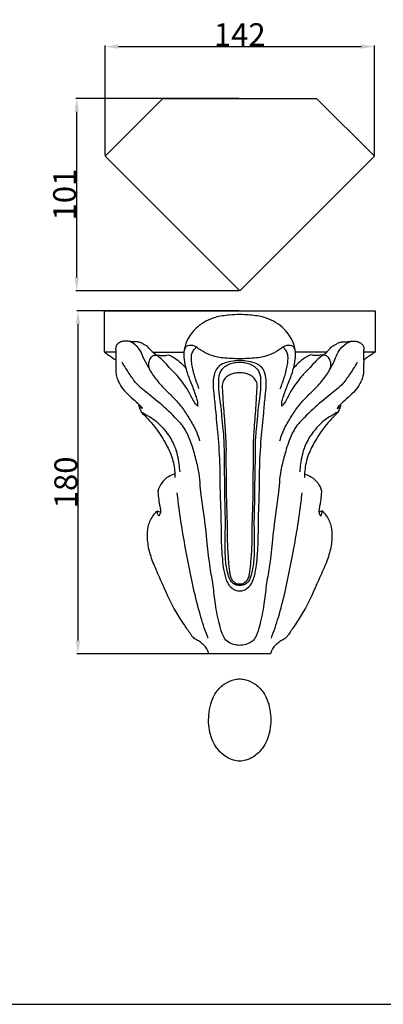
# Model space of a CAD drawing. Units: millimetres. Extents: x 0 to 1112, y 0 to 960.
# Drawn here: x 579 to 770, y 0 to 518 of the extents above; entities that cross this region are included whole.
import ezdxf

# ---------------------------------------------------------------- set-up
doc = ezdxf.new("R2010")
doc.units = ezdxf.units.MM
doc.header["$MEASUREMENT"] = 0
doc.layers.add('Default', color=7, linetype='Continuous')
doc.styles.add('Arial', font='arial.ttf')
doc.dimstyles.new('Dimension Style 01', dxfattribs={"dimtxt": 12, "dimasz": 7, "dimexe": 0.5, "dimexo": 0.5, "dimgap": 0.25, "dimtad": 1, "dimtoh": 1, "dimdec": 0, "dimzin": 1, "dimdsep": 46, "dimtxsty": 'Arial', "dimcen": 0.5, "dimazin": 0, "dimtfac": 1, "dimtdec": 4, "dimtix": 1, "dimtmove": 1, "dimatfit": 3, "dimfxl": 1, "dimtolj": 1, "dimtzin": 1, "dimarcsym": 0})

# ---------------------------------------------------------------- blocks, each defined once
blk = doc.blocks.new('*D10')
at = {"layer": 'Default', "color": 0, "lineweight": -2, "transparency": 16777216}
for p, q in [((694.35, 476.85), (608.65, 476.85)), ((609.15, 382.62), (609.15, 469.85)), ((694.35, 375.62), (608.65, 375.62))]:
    blk.add_line(p, q, dxfattribs=at)
at = {"layer": 'Default', "color": 0, "transparency": 16777216}
for points in [[(610.32, 469.85), (607.98, 469.85), (609.15, 476.85)], [(607.98, 382.62), (610.32, 382.62), (609.15, 375.62)]]:
    blk.add_solid(points, dxfattribs=at)
at = {"layer": 'Defpoints', "color": 0, "transparency": 16777216}
for p in [(609.15, 476.85), (694.85, 476.85), (694.85, 375.62)]:
    blk.add_point(p, dxfattribs=at)
at = {"layer": 'Default', "color": 0, "transparency": 16777216, "insert": (602.77, 426.24), "char_height": 12, "attachment_point": 5, "rotation": 90, "style": 'Arial'}
blk.add_mtext('\\A1;101', dxfattribs=at)
blk = doc.blocks.new('*D11')
at = {"layer": 'Default', "color": 0, "lineweight": -2, "transparency": 16777216}
for p, q in [((694.35, 364.95), (609.29, 364.95)), ((609.79, 357.95), (609.79, 191.46)), ((694.35, 184.46), (609.29, 184.46))]:
    blk.add_line(p, q, dxfattribs=at)
at = {"layer": 'Default', "color": 0, "transparency": 16777216}
for points in [[(610.95, 357.95), (608.62, 357.95), (609.79, 364.95)], [(608.62, 191.46), (610.95, 191.46), (609.79, 184.46)]]:
    blk.add_solid(points, dxfattribs=at)
at = {"layer": 'Defpoints', "color": 0, "transparency": 16777216}
for p in [(694.85, 364.95), (609.79, 184.46), (694.85, 184.46)]:
    blk.add_point(p, dxfattribs=at)
at = {"layer": 'Default', "color": 0, "transparency": 16777216, "insert": (603.41, 274.71), "char_height": 12, "attachment_point": 5, "rotation": 90, "style": 'Arial'}
blk.add_mtext('\\A1;180', dxfattribs=at)
blk = doc.blocks.new('*D12')
at = {"layer": 'Default', "color": 0, "lineweight": -2, "transparency": 16777216}
for p, q in [((624.04, 446.93), (624.04, 504.62)), ((631.04, 504.12), (758.66, 504.12)), ((765.66, 446.93), (765.66, 504.62))]:
    blk.add_line(p, q, dxfattribs=at)
at = {"layer": 'Default', "color": 0, "transparency": 16777216}
for points in [[(631.04, 505.29), (631.04, 502.96), (624.04, 504.12)], [(758.66, 502.96), (758.66, 505.29), (765.66, 504.12)]]:
    blk.add_solid(points, dxfattribs=at)
at = {"layer": 'Defpoints', "color": 0, "transparency": 16777216}
for p in [(765.66, 504.12), (624.04, 446.43), (765.66, 446.43)]:
    blk.add_point(p, dxfattribs=at)
at = {"layer": 'Default', "color": 0, "transparency": 16777216, "insert": (694.85, 510.4), "char_height": 12, "attachment_point": 5, "style": 'Arial'}
blk.add_mtext('\\A1;142', dxfattribs=at)

msp = doc.modelspace()

# ---------------------------------------------------------------- linework, layer by layer
at = {"layer": 'Default'}
for p, q in [((624.04, 446.43, 10.44), (654.46, 476.85, 10.44)), ((654.46, 476.85, 10.44), (694.85, 476.85, 10.44)), ((694.85, 476.85, 10.44), (735.24, 476.85, 10.44)), ((735.24, 476.85, 10.44), (765.66, 446.43, 10.44)), ((694.85, 375.62, 10.44), (624.04, 446.43, 10.44)), ((765.66, 446.43, 10.44), (694.85, 375.62, 10.44)), ((623.68, 343.25), (623.68, 364.95)), ((623.68, 364.95), (766.02, 364.95)), ((766.02, 364.95), (766.02, 343.25)), ((629.72, 343.25), (623.68, 343.25)), ((649.07, 343.26), (665.5, 343.26)), ((740.63, 343.26), (724.2, 343.26)), ((766.02, 343.25), (759.98, 343.25)), ((642.16, 315.45), (641.73, 315.23)), ((747.97, 315.23), (747.54, 315.45)), ((651.57, 259.71), (653.14, 259)), ((738.13, 259.71), (736.56, 259)), ((711.1, 184.46), (678.6, 184.46)), ((0, 0), (1112.01, 0))]:
    msp.add_line(p, q, dxfattribs=at)
for points, knots in [([(694.85, 363.09), (693.01, 363.06), (688.69, 362.74), (680.9, 361.82), (672.99, 357.61), (667.81, 351.29), (665.73, 345.93), (665.3, 341.29), (666.09, 336.19), (667.82, 330.09), (670.28, 324.76), (671.58, 320.58), (672.61, 317.74), (672.76, 315.87), (672.76, 314.92)], [51.940006, 51.940006, 51.940006, 51.940006, 56.124407, 61.817145, 69.723816, 75.785168, 80.077003, 82.624905, 86.302836, 91.759644, 97.020051, 99.657799, 101.728696, 103.880013, 103.880013, 103.880013, 103.880013]), ([(716.94, 314.92), (716.94, 315.87), (717.09, 317.74), (718.12, 320.58), (719.41, 324.76), (721.88, 330.09), (723.61, 336.19), (724.4, 341.29), (723.97, 345.93), (721.89, 351.29), (716.71, 357.61), (708.8, 361.82), (701.01, 362.74), (696.69, 363.06), (694.85, 363.09)], [0, 0, 0, 0, 2.151317, 4.222213, 6.859962, 12.120369, 17.577177, 21.255108, 23.80301, 28.094845, 34.156196, 42.062868, 47.755606, 51.940006, 51.940006, 51.940006, 51.940006]), ([(651.17, 341.73), (650.72, 341.99), (650, 342.47), (648.84, 343.41), (647.8, 344.73), (646.24, 346.45), (644.16, 347.6), (642.39, 348.38), (641.23, 348.67), (640.5, 348.69), (639.63, 348.63), (638.4, 348.77), (637.11, 348.86), (635.87, 349.12), (634.55, 349.18), (632.76, 348.89), (631.01, 348.03), (629.72, 346.6), (629.56, 345.14), (629.7, 343.87), (629.77, 342.5), (629.78, 340.83), (629.6, 338.74), (629.68, 336.76), (629.73, 334.79), (629.62, 332.9), (630.34, 328.67), (633, 323.76), (637.72, 319.51), (640.71, 316.82), (642.58, 315.06), (643.34, 314.33), (643.54, 313.91), (643.61, 313.7)], [0, 0, 0, 0, 1.164501, 1.979438, 3.385623, 4.987779, 7.228713, 8.730412, 9.389898, 9.934035, 10.378832, 11.390651, 12.736371, 13.314554, 14.282535, 15.71696, 17.407621, 18.655776, 19.906465, 20.611739, 21.566794, 23.025317, 24.433969, 26.324186, 27.541182, 28.917826, 30.624153, 37.251679, 41.086608, 45.074489, 46.407766, 46.961463, 47.453998, 47.453998, 47.453998, 47.453998]), ([(647.12, 335.02), (646.22, 336.59), (644.34, 339.7), (642.49, 345.41), (638.95, 347.93), (636.95, 348.91)], [0, 0, 0, 0, 4.139251, 8.277331, 13.358168, 13.358168, 13.358168, 13.358168]), ([(738.53, 341.73), (738.98, 341.99), (739.7, 342.47), (740.86, 343.41), (741.9, 344.73), (743.46, 346.45), (745.54, 347.6), (747.31, 348.38), (748.47, 348.67), (749.2, 348.69), (750.07, 348.63), (751.3, 348.77), (752.59, 348.86), (753.83, 349.12), (755.14, 349.18), (756.94, 348.89), (758.69, 348.03), (759.98, 346.6), (760.14, 345.14), (760, 343.87), (759.93, 342.5), (759.92, 340.83), (760.1, 338.74), (760.02, 336.76), (759.97, 334.79), (760.08, 332.9), (759.36, 328.67), (756.7, 323.76), (751.98, 319.51), (748.99, 316.82), (747.12, 315.06), (746.36, 314.33), (746.16, 313.91), (746.09, 313.7)], [0, 0, 0, 0, 1.164501, 1.979438, 3.385623, 4.987779, 7.228713, 8.730412, 9.389898, 9.934035, 10.378832, 11.390651, 12.736371, 13.314554, 14.282535, 15.71696, 17.407621, 18.655776, 19.906465, 20.611739, 21.566794, 23.025317, 24.433969, 26.324186, 27.541182, 28.917826, 30.624153, 37.251679, 41.086608, 45.074489, 46.407766, 46.961463, 47.453998, 47.453998, 47.453998, 47.453998]), ([(742.16, 333.96), (742.97, 335.42), (744.43, 338.13), (746.06, 342.35), (748.52, 346.38), (751.37, 348.24), (753.03, 348.95)], [0, 0, 0, 0, 3.813769, 6.985766, 10.305291, 14.417826, 14.417826, 14.417826, 14.417826]), ([(623.68, 343.25), (624.42, 342.75), (626.42, 341.4), (628.41, 340.03), (629.67, 339.16)], [16.48062, 16.48062, 16.48062, 16.48062, 18.508858, 21.984487, 21.984487, 21.984487, 21.984487]), ([(694.85, 339.76), (693.43, 339.78), (690.45, 339.9), (685.19, 340.2), (679.57, 341.35), (675.12, 343.8), (672.6, 345.58), (670.85, 346.59), (669.25, 346.94), (667.33, 346.82), (666.02, 345.51), (665.62, 344.34), (665.56, 343.72)], [24.661901, 24.661901, 24.661901, 24.661901, 27.903929, 31.442854, 36.683249, 40.790607, 42.90945, 43.70936, 45.388211, 46.591742, 47.889803, 49.323801, 49.323801, 49.323801, 49.323801]), ([(673.58, 323.93), (672.68, 326.06), (671.17, 330.3), (669.87, 335.66), (669.32, 339.69), (669.53, 342.37), (670.58, 344.46), (671.59, 345.47), (672.09, 345.86)], [0, 0, 0, 0, 5.258006, 10.249935, 12.524359, 14.523769, 16.266144, 17.72468, 17.72468, 17.72468, 17.72468]), ([(724.14, 343.72), (724.08, 344.34), (723.68, 345.51), (722.37, 346.82), (720.45, 346.94), (718.85, 346.59), (717.1, 345.58), (714.58, 343.8), (710.13, 341.35), (704.51, 340.2), (699.25, 339.9), (696.27, 339.78), (694.85, 339.76)], [0, 0, 0, 0, 1.433998, 2.732059, 3.93559, 5.614441, 6.414351, 8.533194, 12.640552, 17.880947, 21.419872, 24.661901, 24.661901, 24.661901, 24.661901]), ([(716.12, 323.93), (717.02, 326.06), (718.53, 330.3), (719.83, 335.66), (720.38, 339.69), (720.17, 342.37), (719.12, 344.46), (718.11, 345.47), (717.6, 345.86)], [0, 0, 0, 0, 5.258006, 10.249935, 12.524359, 14.523769, 16.266144, 17.72468, 17.72468, 17.72468, 17.72468]), ([(766.02, 343.25), (765.28, 342.75), (763.28, 341.4), (761.29, 340.03), (760.03, 339.16)], [0, 0, 0, 0, 2.028238, 5.503867, 5.503867, 5.503867, 5.503867]), ([(694.85, 188.95), (693.75, 188.97), (691.42, 189.35), (688.09, 190.71), (685.62, 194.51), (683.86, 201.17), (681.93, 210.09), (681.06, 220.31), (679.02, 230.97), (677.72, 243.56), (676.36, 256.38), (674.25, 269.03), (673.83, 279.44), (671.23, 289.31), (668.86, 297.39), (665.36, 304.38), (659.23, 310.51), (653.52, 315.96), (646.49, 321.5), (640.88, 325.86), (636.65, 332.18), (634.18, 335.96), (633, 337.98)], [129.322074, 129.322074, 129.322074, 129.322074, 131.820263, 134.694789, 137.177357, 141.79462, 150.348618, 157.950938, 165.121606, 175.043411, 186.767773, 194.503772, 204.247744, 210.376161, 217.69626, 223.448376, 227.898722, 237.341629, 241.433084, 248.329386, 253.327073, 258.644149, 258.644149, 258.644149, 258.644149]), ([(672.76, 314.92), (672.37, 315.26), (671.26, 316.34), (669.66, 319.56), (666.86, 324.8), (662.64, 330.36), (658.12, 334.83), (655.1, 338.37), (652.79, 340.44), (651.03, 341.74), (649.4, 341.54), (647.89, 340.33), (646.93, 338.25), (646.75, 335.77), (647.78, 333.26), (650.3, 329.68), (653.81, 325.38), (658.58, 320.89), (662.94, 316.37), (666.78, 310.95), (670.02, 305.56), (672.57, 300.79), (673.42, 297.82), (673.71, 296.52)], [103.880013, 103.880013, 103.880013, 103.880013, 105.052094, 107.376405, 111.984699, 118.626863, 123.129943, 126.492782, 129.162538, 130.311454, 131.247162, 132.660739, 134.539149, 136.306282, 138.180193, 140.562977, 146.293763, 150.787762, 155.475959, 160.576781, 165.864474, 169.822997, 172.854789, 172.854789, 172.854789, 172.854789]), ([(650.04, 341.58), (650.41, 341.66), (651.41, 341.81), (653.07, 341.54), (654.69, 341.37), (656.08, 341.57), (656.79, 341.79), (657.16, 341.95)], [0, 0, 0, 0, 0.863684, 2.29027, 3.795073, 4.55755, 5.47691, 5.47691, 5.47691, 5.47691]), ([(657.16, 341.95), (657.98, 341.64), (660.15, 340.65), (663.36, 338.28), (665.54, 336.08), (666.54, 334.84)], [5.47691, 5.47691, 5.47691, 5.47691, 7.478798, 10.87402, 14.501419, 14.501419, 14.501419, 14.501419]), ([(694.85, 338.89), (693.7, 338.86), (690.97, 338.59), (686.93, 337.78), (682.75, 335.47), (681.11, 330.86), (680.67, 325.64), (681.53, 319.1), (682.36, 309.74), (683.71, 296.67), (684.51, 282.44), (684.41, 268.78), (685.13, 256.42), (684.93, 245.37), (685.53, 236.38), (686.11, 229.81), (687.19, 224.72), (688.92, 220.7), (691.2, 218.49), (693.32, 217.64), (694.5, 217.56), (694.85, 217.56)], [102.341756, 102.341756, 102.341756, 102.341756, 104.9565, 108.584499, 111.739745, 115.259983, 119.126401, 123.689513, 130.209863, 140.572453, 153.605348, 162.660102, 171.682125, 181.811171, 187.796577, 192.211394, 196.833764, 199.617136, 202.015926, 203.8845, 204.683512, 204.683512, 204.683512, 204.683512]), ([(694.85, 220.45), (694.46, 220.44), (693.39, 220.54), (691.73, 221.18), (689.67, 223.07), (688.31, 227.6), (687.39, 232.87), (687.24, 239.34), (687.1, 245.49), (687.47, 253.1), (687.15, 260.86), (687.07, 269.04), (686.98, 276.53), (686.73, 284.73), (686.89, 293.29), (686.4, 301.97), (685.52, 308.75), (685.23, 314.2), (684.32, 319.36), (683.76, 324.09), (683.89, 327.95), (683.89, 330.42), (684.61, 333.21), (686.61, 335.74), (689.54, 337.12), (692.19, 337.8), (693.98, 338), (694.85, 338.03)], [97.248346, 97.248346, 97.248346, 97.248346, 98.128397, 99.683583, 101.205699, 104.335485, 110.115158, 113.464019, 119.056359, 124.130361, 130.808274, 136.73712, 142.772904, 147.877112, 155.424854, 162.265978, 167.656936, 170.999028, 174.675208, 179.609399, 181.785623, 183.476478, 185.233363, 188.268355, 190.425973, 192.509877, 194.496692, 194.496692, 194.496692, 194.496692]), ([(694.85, 217.56), (695.2, 217.56), (696.37, 217.64), (698.5, 218.49), (700.78, 220.7), (702.51, 224.72), (703.59, 229.81), (704.17, 236.38), (704.77, 245.37), (704.57, 256.42), (705.29, 268.78), (705.19, 282.44), (705.99, 296.67), (707.34, 309.74), (708.17, 319.1), (709.03, 325.64), (708.59, 330.86), (706.95, 335.47), (702.77, 337.78), (698.73, 338.59), (696, 338.86), (694.85, 338.89)], [0, 0, 0, 0, 0.799012, 2.667586, 5.066376, 7.849748, 12.472118, 16.886935, 22.872341, 33.001387, 42.023409, 51.078164, 64.111059, 74.473649, 80.993999, 85.557111, 89.423529, 92.943767, 96.099012, 99.727011, 102.341756, 102.341756, 102.341756, 102.341756]), ([(694.85, 338.03), (695.72, 338), (697.5, 337.8), (700.16, 337.12), (703.09, 335.74), (705.09, 333.21), (705.81, 330.42), (705.81, 327.95), (705.94, 324.09), (705.38, 319.36), (704.47, 314.2), (704.18, 308.75), (703.3, 301.97), (702.81, 293.29), (702.97, 284.73), (702.72, 276.53), (702.63, 269.04), (702.55, 260.86), (702.23, 253.1), (702.6, 245.49), (702.46, 239.34), (702.31, 232.87), (701.39, 227.6), (700.03, 223.07), (697.97, 221.18), (696.31, 220.54), (695.24, 220.44), (694.85, 220.45)], [0, 0, 0, 0, 1.986816, 4.070719, 6.228337, 9.26333, 11.020215, 12.711069, 14.887293, 19.821484, 23.497664, 26.839756, 32.230714, 39.071839, 46.61958, 51.723788, 57.759573, 63.688419, 70.366331, 75.440334, 81.032673, 84.381534, 90.161207, 93.290993, 94.813109, 96.368295, 97.248346, 97.248346, 97.248346, 97.248346]), ([(756.7, 337.98), (755.52, 335.96), (753.05, 332.18), (748.82, 325.86), (743.21, 321.5), (736.18, 315.96), (730.47, 310.51), (724.34, 304.38), (720.84, 297.39), (718.47, 289.31), (715.87, 279.44), (715.45, 269.03), (713.34, 256.38), (711.98, 243.56), (710.68, 230.97), (708.64, 220.31), (707.77, 210.09), (705.84, 201.17), (704.08, 194.51), (701.61, 190.71), (698.28, 189.35), (695.95, 188.97), (694.85, 188.95)], [0, 0, 0, 0, 5.317076, 10.314763, 17.211065, 21.30252, 30.745426, 35.195772, 40.947889, 48.267988, 54.396405, 64.140376, 71.876376, 83.600737, 93.522543, 100.69321, 108.295531, 116.849529, 121.466792, 123.94936, 126.823886, 129.322074, 129.322074, 129.322074, 129.322074]), ([(715.99, 296.52), (716.28, 297.82), (717.13, 300.79), (719.68, 305.56), (722.92, 310.95), (726.76, 316.37), (731.11, 320.89), (735.88, 325.38), (739.4, 329.68), (741.92, 333.26), (742.95, 335.77), (742.77, 338.25), (741.81, 340.33), (740.3, 341.54), (738.67, 341.74), (736.91, 340.44), (734.6, 338.37), (731.58, 334.83), (727.06, 330.36), (722.84, 324.8), (720.04, 319.56), (718.44, 316.34), (717.33, 315.26), (716.94, 314.92)], [-68.974777, -68.974777, -68.974777, -68.974777, -65.942984, -61.984462, -56.696768, -51.595946, -46.90775, -42.413751, -36.682965, -34.300181, -32.426269, -30.659137, -28.780726, -27.367149, -26.431441, -25.282526, -22.61277, -19.24993, -14.746851, -8.104687, -3.496392, -1.172081, 0, 0, 0, 0]), ([(732.54, 341.95), (731.72, 341.64), (729.55, 340.65), (726.34, 338.28), (724.16, 336.08), (723.16, 334.84)], [5.47691, 5.47691, 5.47691, 5.47691, 7.478798, 10.87402, 14.501419, 14.501419, 14.501419, 14.501419]), ([(739.66, 341.58), (739.29, 341.66), (738.29, 341.81), (736.63, 341.54), (735.01, 341.37), (733.62, 341.57), (732.91, 341.79), (732.54, 341.95)], [0, 0, 0, 0, 0.863684, 2.29027, 3.795073, 4.55755, 5.47691, 5.47691, 5.47691, 5.47691]), ([(694.85, 332.45), (693.92, 332.44), (692.26, 332.23), (689.77, 331.56), (687.62, 330.21), (686.28, 328.36), (685.65, 326.61), (685.68, 324.31), (685.9, 321.03), (686.14, 316.3), (686.57, 310.84), (686.95, 305.64), (687.3, 300.94), (687.5, 297.25), (687.74, 292.16), (687.49, 286.56), (687.77, 279.57), (687.68, 272.74), (687.84, 265.41), (688.11, 257.28), (688.32, 249.58), (688.28, 241.55), (688.72, 235.71), (689.09, 230.95), (689.43, 228.26), (689.76, 225.92), (690.38, 223.85), (691.66, 222.44), (692.93, 221.55), (693.98, 221.29), (694.6, 221.27), (694.85, 221.29)], [91.111544, 91.111544, 91.111544, 91.111544, 93.23231, 94.894359, 96.968699, 98.877543, 99.987036, 101.150941, 104.061891, 107.496079, 111.928444, 116.552227, 119.366198, 122.679715, 124.957032, 130.991829, 135.433536, 140.876771, 146.551443, 152.137611, 159.417062, 164.098705, 170.414865, 172.765898, 174.976139, 176.580518, 178.164481, 179.784965, 180.830034, 181.649315, 182.223087, 182.223087, 182.223087, 182.223087]), ([(694.85, 221.29), (695.1, 221.27), (695.71, 221.29), (696.77, 221.55), (698.04, 222.44), (699.32, 223.85), (699.93, 225.92), (700.27, 228.26), (700.61, 230.95), (700.98, 235.71), (701.42, 241.55), (701.38, 249.58), (701.59, 257.28), (701.86, 265.41), (702.02, 272.74), (701.93, 279.57), (702.21, 286.56), (701.96, 292.16), (702.2, 297.25), (702.4, 300.94), (702.75, 305.64), (703.13, 310.84), (703.56, 316.3), (703.8, 321.03), (704.02, 324.31), (704.05, 326.61), (703.42, 328.36), (702.08, 330.21), (699.93, 331.56), (697.44, 332.23), (695.78, 332.44), (694.85, 332.45)], [0, 0, 0, 0, 0.573772, 1.393053, 2.438122, 4.058606, 5.642569, 7.246948, 9.457189, 11.808222, 18.124382, 22.806025, 30.085476, 35.671644, 41.346316, 46.789551, 51.231258, 57.266055, 59.543372, 62.856889, 65.67086, 70.294643, 74.727008, 78.161196, 81.072146, 82.236051, 83.345544, 85.254388, 87.328728, 88.990777, 91.111544, 91.111544, 91.111544, 91.111544]), ([(641.73, 315.23), (641.88, 314.77), (642.27, 313.62), (642.78, 312.49), (643.11, 311.7), (643.34, 311.41), (646.17, 308.75), (650.92, 303.35), (656.13, 295.22), (659.85, 287.11), (660.72, 281.07), (660.78, 277.79), (660.78, 277.28)], [0, 0, 0, 0, 1.106703, 2.757715, 2.841604, 3.048877, 3.589225, 11.691743, 19.332048, 25.55326, 31.868031, 33.032394, 33.032394, 33.032394, 33.032394]), ([(643.61, 313.7), (643.3, 313.73), (642.7, 313.91), (642.09, 314.52), (641.82, 314.99), (641.73, 315.23)], [47.453998, 47.453998, 47.453998, 47.453998, 48.171157, 48.804088, 49.388443, 49.388443, 49.388443, 49.388443]), ([(643.21, 311.58), (643.35, 311.56), (643.88, 311.46), (644.96, 310.71), (647.23, 309.5), (650.38, 307.51), (653.73, 304.27), (657.47, 299.82), (661.27, 293.3), (662.66, 286.16), (663.2, 281.64), (663.31, 280.23)], [0, 0, 0, 0, 0.333013, 1.219515, 2.925605, 6.227142, 9.656947, 13.489879, 19.460748, 26.620638, 29.847246, 29.847246, 29.847246, 29.847246]), ([(746.49, 311.58), (746.35, 311.56), (745.82, 311.46), (744.74, 310.71), (742.47, 309.5), (739.32, 307.51), (735.97, 304.27), (732.23, 299.82), (728.43, 293.3), (727.04, 286.16), (726.49, 281.64), (726.39, 280.23)], [0, 0, 0, 0, 0.333013, 1.219515, 2.925605, 6.227142, 9.656947, 13.489879, 19.460748, 26.620638, 29.847246, 29.847246, 29.847246, 29.847246]), ([(747.97, 315.23), (747.82, 314.77), (747.43, 313.62), (746.92, 312.49), (746.59, 311.7), (746.36, 311.41), (743.53, 308.75), (738.78, 303.35), (733.57, 295.22), (729.85, 287.11), (728.98, 281.07), (728.92, 277.79), (728.92, 277.28)], [0, 0, 0, 0, 1.106703, 2.757715, 2.841604, 3.048877, 3.589225, 11.691743, 19.332048, 25.55326, 31.868031, 33.032394, 33.032394, 33.032394, 33.032394]), ([(746.09, 313.7), (746.4, 313.73), (746.99, 313.91), (747.61, 314.52), (747.88, 314.99), (747.97, 315.23)], [47.453998, 47.453998, 47.453998, 47.453998, 48.171157, 48.804088, 49.388443, 49.388443, 49.388443, 49.388443]), ([(660.73, 279.17), (659.58, 278.83), (656.98, 277.69), (653.57, 274.73), (652.21, 271.73), (651.81, 270.19)], [0, 0, 0, 0, 2.743641, 6.390262, 10.019589, 10.019589, 10.019589, 10.019589]), ([(728.97, 279.17), (730.12, 278.83), (732.72, 277.69), (736.13, 274.73), (737.49, 271.73), (737.89, 270.19)], [0, 0, 0, 0, 2.743641, 6.390262, 10.019589, 10.019589, 10.019589, 10.019589]), ([(651.81, 270.19), (651.89, 269.36), (652.11, 267.22), (652.34, 264.36), (652.9, 261.96), (653.21, 260.19), (653.21, 258.51), (652.61, 257.43), (652.3, 257.01)], [10.019589, 10.019589, 10.019589, 10.019589, 11.922999, 14.922999, 16.544055, 17.503577, 19.049446, 20.238538, 20.238538, 20.238538, 20.238538]), ([(737.89, 270.19), (737.81, 269.36), (737.59, 267.22), (737.35, 264.36), (736.8, 261.96), (736.48, 260.19), (736.49, 258.51), (737.09, 257.43), (737.4, 257.01)], [10.019589, 10.019589, 10.019589, 10.019589, 11.922999, 14.922999, 16.544055, 17.503577, 19.049446, 20.238538, 20.238538, 20.238538, 20.238538]), ([(678.19, 192.76), (676.85, 196.38), (672.57, 208.85), (668.02, 231.31), (663.84, 253.17), (662.35, 266.03), (662.02, 269.26)], [0, 0, 0, 0, 8.793116, 30.011784, 52.086176, 59.494163, 59.494163, 59.494163, 59.494163]), ([(711.51, 192.76), (712.85, 196.38), (717.13, 208.85), (721.68, 231.31), (725.86, 253.17), (727.35, 266.03), (727.68, 269.26)], [0, 0, 0, 0, 8.793116, 30.011784, 52.086176, 59.494163, 59.494163, 59.494163, 59.494163]), ([(678.6, 184.46), (678.52, 184.85), (678.32, 185.81), (677.51, 187.37), (676.11, 189.04), (674.22, 190.58), (672.53, 191.7), (671.08, 192.43), (670.07, 193.38), (668.32, 195.88), (665.41, 200.27), (659.32, 209.45), (654.64, 220.56), (649.63, 231.46), (646.87, 239.35), (646.11, 246.49), (646.84, 253.01), (649.12, 257.2), (651.04, 259.22), (651.57, 259.71)], [-65.341489, -65.341489, -65.341489, -65.341489, -64.455418, -63.165665, -61.425827, -59.484727, -57.641363, -56.79863, -55.799638, -54.527401, -49.873248, -43.772034, -29.475839, -22.54434, -16.412781, -10.530777, -6.332468, -1.642727, 0, 0, 0, 0]), ([(652.3, 257.01), (652, 257.41), (651.56, 258.28), (651.52, 259.25), (651.57, 259.71)], [20.238538, 20.238538, 20.238538, 20.238538, 21.359208, 22.399956, 22.399956, 22.399956, 22.399956]), ([(738.13, 259.71), (738.66, 259.22), (740.58, 257.2), (742.86, 253.01), (743.59, 246.49), (742.82, 239.35), (740.07, 231.46), (735.06, 220.56), (730.38, 209.45), (724.29, 200.27), (721.38, 195.88), (719.63, 193.38), (718.62, 192.43), (717.17, 191.7), (715.48, 190.58), (713.59, 189.04), (712.19, 187.37), (711.38, 185.81), (711.18, 184.85), (711.1, 184.46)], [0, 0, 0, 0, 1.642727, 6.332468, 10.530777, 16.412781, 22.54434, 29.475839, 43.772034, 49.873248, 54.527401, 55.799638, 56.79863, 57.641363, 59.484727, 61.425827, 63.165665, 64.455418, 65.341489, 65.341489, 65.341489, 65.341489]), ([(737.4, 257.01), (737.7, 257.41), (738.14, 258.28), (738.18, 259.25), (738.13, 259.71)], [20.238538, 20.238538, 20.238538, 20.238538, 21.359208, 22.399956, 22.399956, 22.399956, 22.399956]), ([(694.85, 127.99, -11.86), (693.77, 128.04, -11.86), (691.22, 128.43, -11.86), (686.86, 130.51, -11.86), (681.92, 135.18, -11.86), (678.47, 143.52, -11.86), (678.26, 153.91, -11.86), (680.93, 163.4, -11.86), (686.7, 168.9, -11.86), (691.25, 170.89, -11.86), (694, 171.25, -11.86), (694.85, 171.29, -11.86)], [45.352497, 45.352497, 45.352497, 45.352497, 47.824727, 51.155783, 56.198978, 62.974166, 71.070268, 79.639522, 84.430432, 88.757496, 90.704993, 90.704993, 90.704993, 90.704993]), ([(694.85, 171.29, -11.86), (695.7, 171.25, -11.86), (698.45, 170.89, -11.86), (703, 168.9, -11.86), (708.77, 163.4, -11.86), (711.44, 153.91, -11.86), (711.23, 143.52, -11.86), (707.78, 135.18, -11.86), (702.84, 130.51, -11.86), (698.48, 128.43, -11.86), (695.93, 128.04, -11.86), (694.85, 127.99, -11.86)], [0, 0, 0, 0, 1.947497, 6.274561, 11.065472, 19.634726, 27.730827, 34.506015, 39.549211, 42.880266, 45.352497, 45.352497, 45.352497, 45.352497])]:
    msp.add_open_spline(points, degree=3, knots=knots, dxfattribs=at)

# ---------------------------------------------------------------- dimensions: what is measured, and where the dimension line sits
dim = msp.add_linear_dim(base=(765.66, 504.12), p1=(624.04, 446.43, 10.44), p2=(765.66, 446.43, 10.44), dimstyle='Dimension Style 01', dxfattribs=at)
dim.commit()
dim.dimension.update_dxf_attribs({"geometry": '*D12', "text_midpoint": (694.85, 510.4)})
for base, p1, p2, picture, middle in [((609.15, 476.85), (694.85, 375.62, 10.44), (694.85, 476.85, 10.44), '*D10', (602.77, 426.24)), ((609.79, 184.46), (694.85, 364.95), (694.85, 184.46), '*D11', (603.41, 274.71))]:
    dim = msp.add_linear_dim(base=base, p1=p1, p2=p2, angle=90, dimstyle='Dimension Style 01', dxfattribs=at)
    dim.commit()
    dim.dimension.update_dxf_attribs({"geometry": picture, "text_midpoint": middle})

doc.saveas('drawing.dxf')
